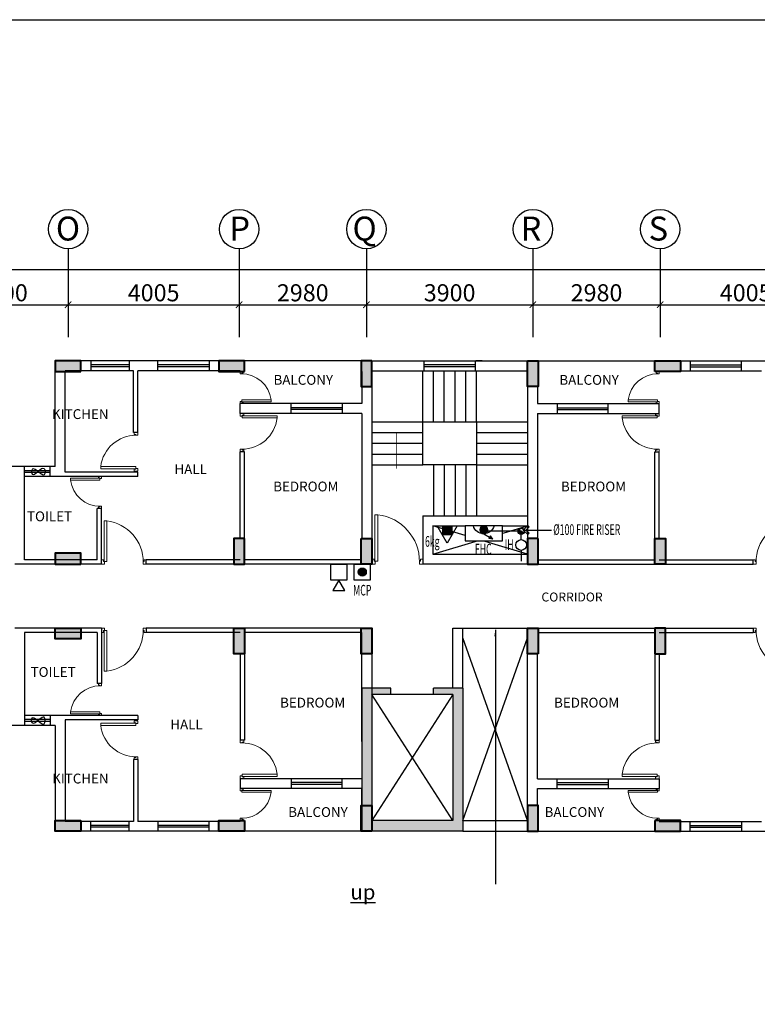
# Model space of a CAD drawing. Units: millimetres. Extents: x 145850 to 13971002, y 2584282 to 3253893.
# Drawn here: x 682719 to 699993, y 2905816 to 2928864 of the extents above; entities that cross this region are included whole.
import ezdxf
from ezdxf.enums import TextEntityAlignment as Align

# ---------------------------------------------------------------- set-up
doc = ezdxf.new("R2010")
doc.units = ezdxf.units.MM
doc.header["$MEASUREMENT"] = 0
doc.set_wipeout_variables(frame=1)
doc.header["$PDMODE"] = 35
doc.header["$PDSIZE"] = -1
for name, color, linetype in [('_xref', 252, 'Continuous'), ('ARROW', 2, 'Continuous'), ('Bajra_485_floor_plans_and_elevations$0$Legend Text', 252, 'Continuous'), ('FA-EQUIPT_S', 13, 'Continuous'), ('FF-DIM', 1, 'Continuous'), ('FF-EQUIPT_S', 13, 'Continuous'), ('FF-FEEDMAIN_S', 14, 'Continuous'), ('FF-TEXT', 81, 'Continuous')]:
    doc.layers.add(name, color=color, linetype=linetype)
for name, color, linetype, lineweight in [('Bajra_485_floor_plans_and_elevations$0$colhat', 252, 'Continuous', 30), ('Bajra_485_floor_plans_and_elevations$0$COLUMN', 252, 'Continuous', 40), ('Bajra_485_floor_plans_and_elevations$0$DOORS', 252, 'Continuous', 13)]:
    doc.layers.add(name, color=color, linetype=linetype, lineweight=lineweight)
doc.styles.add('Bajra_485_floor_plans_and_elevations$0$ARIAL', font='Arial')
doc.styles.add('Bajra_485_floor_plans_and_elevations$0$RS', font='swiss.ttf')
doc.styles.add('ROMANS', font='romans.shx', dxfattribs={"width": 0.8})
doc.styles.add('T50', font='ROMANS.SHX', dxfattribs={"width": 0.7})
doc.dimstyles.new('0_MISC_1-10', dxfattribs={"dimscale": 10, "dimtxt": 2, "dimasz": 2, "dimexe": 1, "dimexo": 1, "dimgap": 0.5, "dimtad": 1, "dimtoh": 1, "dimdec": 0, "dimrnd": 1, "dimtxsty": 'T50', "dimblk": 'OBLIQUE', "dimcen": 0, "dimdle": 1, "dimclrd": 256, "dimclre": 256, "dimclrt": 81, "dimadec": 0, "dimazin": 0, "dimtfac": 1, "dimtdec": 0, "dimtix": 1, "dimtmove": 2, "dimatfit": 3, "dimldrblk": '0_MISC_ARROW', "dimfxl": 1000, "dimarcsym": 0})
doc.dimstyles.new('Bajra_485_floor_plans_and_elevations$0$Darashaw', dxfattribs={"dimtxt": 400, "dimasz": 150, "dimexe": 75, "dimexo": 75, "dimgap": 75, "dimtad": 1, "dimdec": 0, "dimzin": 0, "dimdsep": 46, "dimtxsty": 'Bajra_485_floor_plans_and_elevations$0$RS', "dimblk": 'Bajra_485_floor_plans_and_elevations$0$_ArchTick', "dimcen": 0.09, "dimdle": 75, "dimclrd": 8, "dimclre": 8, "dimclrt": 256, "dimadec": 0, "dimazin": 0, "dimtfac": 1, "dimtdec": 0, "dimtofl": 0, "dimtmove": 1, "dimatfit": 3, "dimfxl": 1, "dimtolj": 1, "dimtzin": 0, "dimarcsym": 0})

# ---------------------------------------------------------------- blocks, each defined once
blk = doc.blocks.new('Bajra_485_floor_plans_and_elevations$0$A$C2E8C6490')
at = {"layer": 'Bajra_485_floor_plans_and_elevations$0$colhat'}
h = blk.add_hatch(color=256, dxfattribs=at)
h.dxf.hatch_style = 1
h.paths.add_polyline_path([(0, 0.6), (0.25, 0.6), (0.25, 0), (0, 0)])
at = {"layer": 'Bajra_485_floor_plans_and_elevations$0$COLUMN'}
blk.add_lwpolyline([(0, 0.6), (0.25, 0.6), (0.25, 0), (0, 0)], close=True, dxfattribs=at)
blk = doc.blocks.new('Bajra_485_floor_plans_and_elevations$0$D12')
at = {"layer": 'Bajra_485_floor_plans_and_elevations$0$DOORS', "ltscale": 0.5}
for p, q in [((-1.94, -31.72), (-34.62, -31.72)), ((-34.62, -33.89), (-1.94, -33.89)), ((-1.94, -31.72), (-1.94, -33.89))]:
    blk.add_line(p, q, dxfattribs=at)
at = {"layer": 'Bajra_485_floor_plans_and_elevations$0$DOORS'}
blk.add_line((-34.62, -31.73), (-34.62, -33.89), dxfattribs=at)
for points in [[(0, 0), (-3.43, 0), (-3.43, -1.68), (-1.94, -1.68), (-1.94, -2.5), (0, -2.5), (0, -2.5), (0, 0)], [(0, -36), (-3.43, -36), (-3.43, -34.32), (-1.94, -34.32), (-1.94, -33.5), (0, -33.5), (0, -33.5), (0, -36)]]:
    blk.add_lwpolyline(points, dxfattribs=at)
at = {"layer": 'Bajra_485_floor_plans_and_elevations$0$DOORS', "ltscale": 0.5}
blk.add_arc((-1.62, -35.73), 33.24, 89.56454, 173.07328, dxfattribs=at)
blk = doc.blocks.new('Bajra_485_floor_plans_and_elevations$0$_ArchTick')
at = {"color": 0, "linetype": 'ByBlock', "const_width": 0.15}
blk.add_lwpolyline([(-0.5, -0.5), (0.5, 0.5)], dxfattribs=at)
blk = doc.blocks.new('*D501')
at = {"layer": '_xref', "color": 252, "lineweight": -2}
blk.add_line((635653, 2923016), (711883, 2923016), dxfattribs=at)
at = {"layer": 'Defpoints', "color": 0, "transparency": 16777216}
for p in [(635728, 2923016, 0), (711808, 2923016, 0), (711808, 2923016)]:
    blk.add_point(p, dxfattribs=at)
at = {"layer": '_xref', "color": 252, "lineweight": -2, "xscale": 150, "yscale": 150, "zscale": 150, "rotation": 180}
blk.add_blockref('Bajra_485_floor_plans_and_elevations$0$_ArchTick', (635728, 2923016), dxfattribs=at)
at = {"layer": '_xref', "color": 252, "lineweight": -2, "xscale": 150, "yscale": 150, "zscale": 150}
blk.add_blockref('Bajra_485_floor_plans_and_elevations$0$_ArchTick', (711808, 2923016), dxfattribs=at)
at = {"layer": '_xref', "color": 252, "insert": (672292, 2923296), "char_height": 400, "attachment_point": 5, "style": 'Bajra_485_floor_plans_and_elevations$0$RS'}
blk.add_mtext('\\A1;76080', dxfattribs=at)
blk = doc.blocks.new('*D515')
at = {"layer": '_xref', "color": 252, "lineweight": -2}
blk.add_line((680678, 2922192), (683928, 2922192), dxfattribs=at)
at = {"layer": 'Defpoints', "color": 0, "transparency": 16777216}
for p in [(680753, 2922192), (683853, 2922192), (683853, 2922192)]:
    blk.add_point(p, dxfattribs=at)
at = {"layer": '_xref', "color": 252, "lineweight": -2, "xscale": 150, "yscale": 150, "zscale": 150, "rotation": 180}
blk.add_blockref('Bajra_485_floor_plans_and_elevations$0$_ArchTick', (680753, 2922192), dxfattribs=at)
at = {"layer": '_xref', "color": 252, "lineweight": -2, "xscale": 150, "yscale": 150, "zscale": 150}
blk.add_blockref('Bajra_485_floor_plans_and_elevations$0$_ArchTick', (683853, 2922192), dxfattribs=at)
at = {"layer": '_xref', "color": 252, "insert": (682303, 2922472), "char_height": 400, "attachment_point": 5, "style": 'Bajra_485_floor_plans_and_elevations$0$RS'}
blk.add_mtext('\\A1;3100', dxfattribs=at)
blk = doc.blocks.new('*D516')
at = {"layer": '_xref', "color": 252, "lineweight": -2}
blk.add_line((683778, 2922192), (687933, 2922192), dxfattribs=at)
at = {"layer": 'Defpoints', "color": 0, "transparency": 16777216}
for p in [(683853, 2922192), (687858, 2922192), (687858, 2922192)]:
    blk.add_point(p, dxfattribs=at)
at = {"layer": '_xref', "color": 252, "lineweight": -2, "xscale": 150, "yscale": 150, "zscale": 150, "rotation": 180}
blk.add_blockref('Bajra_485_floor_plans_and_elevations$0$_ArchTick', (683853, 2922192), dxfattribs=at)
at = {"layer": '_xref', "color": 252, "lineweight": -2, "xscale": 150, "yscale": 150, "zscale": 150}
blk.add_blockref('Bajra_485_floor_plans_and_elevations$0$_ArchTick', (687858, 2922192), dxfattribs=at)
at = {"layer": '_xref', "color": 252, "insert": (685856, 2922472), "char_height": 400, "attachment_point": 5, "style": 'Bajra_485_floor_plans_and_elevations$0$RS'}
blk.add_mtext('\\A1;4005', dxfattribs=at)
blk = doc.blocks.new('*D517')
at = {"layer": '_xref', "color": 252, "lineweight": -2}
blk.add_line((687783, 2922192), (690913, 2922192), dxfattribs=at)
at = {"layer": 'Defpoints', "color": 0, "transparency": 16777216}
for p in [(687858, 2922192), (690838, 2922192), (690838, 2922192)]:
    blk.add_point(p, dxfattribs=at)
at = {"layer": '_xref', "color": 252, "lineweight": -2, "xscale": 150, "yscale": 150, "zscale": 150, "rotation": 180}
blk.add_blockref('Bajra_485_floor_plans_and_elevations$0$_ArchTick', (687858, 2922192), dxfattribs=at)
at = {"layer": '_xref', "color": 252, "lineweight": -2, "xscale": 150, "yscale": 150, "zscale": 150}
blk.add_blockref('Bajra_485_floor_plans_and_elevations$0$_ArchTick', (690838, 2922192), dxfattribs=at)
at = {"layer": '_xref', "color": 252, "insert": (689348, 2922472), "char_height": 400, "attachment_point": 5, "style": 'Bajra_485_floor_plans_and_elevations$0$RS'}
blk.add_mtext('\\A1;2980', dxfattribs=at)
blk = doc.blocks.new('*D518')
at = {"layer": '_xref', "color": 252, "lineweight": -2}
blk.add_line((690763, 2922192), (694813, 2922192), dxfattribs=at)
at = {"layer": 'Defpoints', "color": 0, "transparency": 16777216}
for p in [(690838, 2922192), (694738, 2922192), (694738, 2922192)]:
    blk.add_point(p, dxfattribs=at)
at = {"layer": '_xref', "color": 252, "lineweight": -2, "xscale": 150, "yscale": 150, "zscale": 150, "rotation": 180}
blk.add_blockref('Bajra_485_floor_plans_and_elevations$0$_ArchTick', (690838, 2922192), dxfattribs=at)
at = {"layer": '_xref', "color": 252, "lineweight": -2, "xscale": 150, "yscale": 150, "zscale": 150}
blk.add_blockref('Bajra_485_floor_plans_and_elevations$0$_ArchTick', (694738, 2922192), dxfattribs=at)
at = {"layer": '_xref', "color": 252, "insert": (692788, 2922472), "char_height": 400, "attachment_point": 5, "style": 'Bajra_485_floor_plans_and_elevations$0$RS'}
blk.add_mtext('\\A1;3900', dxfattribs=at)
blk = doc.blocks.new('*D519')
at = {"layer": '_xref', "color": 252, "lineweight": -2}
blk.add_line((694663, 2922192), (697793, 2922192), dxfattribs=at)
at = {"layer": 'Defpoints', "color": 0, "transparency": 16777216}
for p in [(694738, 2922192), (697718, 2922192, 0), (697718, 2922192)]:
    blk.add_point(p, dxfattribs=at)
at = {"layer": '_xref', "color": 252, "lineweight": -2, "xscale": 150, "yscale": 150, "zscale": 150, "rotation": 180}
blk.add_blockref('Bajra_485_floor_plans_and_elevations$0$_ArchTick', (694738, 2922192), dxfattribs=at)
at = {"layer": '_xref', "color": 252, "lineweight": -2, "xscale": 150, "yscale": 150, "zscale": 150}
blk.add_blockref('Bajra_485_floor_plans_and_elevations$0$_ArchTick', (697718, 2922192), dxfattribs=at)
at = {"layer": '_xref', "color": 252, "insert": (696228, 2922472), "char_height": 400, "attachment_point": 5, "style": 'Bajra_485_floor_plans_and_elevations$0$RS'}
blk.add_mtext('\\A1;2980', dxfattribs=at)
blk = doc.blocks.new('*D520')
at = {"layer": '_xref', "color": 252, "lineweight": -2}
blk.add_line((697643, 2922192), (701798, 2922192), dxfattribs=at)
at = {"layer": 'Defpoints', "color": 0, "transparency": 16777216}
for p in [(697718, 2922192, 0), (701723, 2922192), (701723, 2922192)]:
    blk.add_point(p, dxfattribs=at)
at = {"layer": '_xref', "color": 252, "lineweight": -2, "xscale": 150, "yscale": 150, "zscale": 150, "rotation": 180}
blk.add_blockref('Bajra_485_floor_plans_and_elevations$0$_ArchTick', (697718, 2922192), dxfattribs=at)
at = {"layer": '_xref', "color": 252, "lineweight": -2, "xscale": 150, "yscale": 150, "zscale": 150}
blk.add_blockref('Bajra_485_floor_plans_and_elevations$0$_ArchTick', (701723, 2922192), dxfattribs=at)
at = {"layer": '_xref', "color": 252, "insert": (699721, 2922472), "char_height": 400, "attachment_point": 5, "style": 'Bajra_485_floor_plans_and_elevations$0$RS'}
blk.add_mtext('\\A1;4005', dxfattribs=at)
blk = doc.blocks.new('FF-FHR')
blk.add_wipeout([(-3.5, 2.8), (-3.5, 0), (3.5, 0), (3.5, 2.8)]).dxf.layer = 'FF-EQUIPT_S'
at = {"layer": 'FF-EQUIPT_S'}
h = blk.add_hatch(color=256, dxfattribs=at)
h.dxf.hatch_style = 1
h.paths.add_polyline_path([(1.73, 2.5), (0.93, 2.39), (1.24, 1.86)])
blk.add_hatch(color=256, dxfattribs=at).paths.add_polyline_path([(0, 1.5), (0, 1.5, 0.414213), (-0.75, 0.75, 1), (0.75, 0.75, 0.414213)])
for p, q in [((0, 1.5), (1.08, 2.13)), ((1.73, 2.5), (0.93, 2.39)), ((1.24, 1.86), (0.93, 2.39)), ((1.73, 2.5), (1.24, 1.86)), ((1.94, 0), (-1.94, 0))]:
    blk.add_line(p, q, dxfattribs=at)
blk.add_lwpolyline([(-3.5, 2.8), (3.5, 2.8), (3.5, 0), (-3.5, 0)], close=True, dxfattribs=at)
blk.add_circle((0, 0.75), 0.75, dxfattribs=at)
blk.add_arc((0, -0.5), 2, 14.4776, 165.5226, dxfattribs=at)
blk = doc.blocks.new('FF-FH_1HO')
at = {"layer": 'FF-EQUIPT_S'}
for p, q in [((-4, 0), (-5, 0)), ((-2, 0), (0, 0))]:
    blk.add_line(p, q, dxfattribs=at)
blk.add_circle((-3, 0), 1, dxfattribs=at)
blk = doc.blocks.new('0_MISC_ARROW')
at = {"layer": 'ARROW'}
blk.add_line((-0.248, 0), (-1.248, 0), dxfattribs=at)
at = {"layer": 'ARROW', "color": 2}
blk.add_lwpolyline([(-0.548, 0.3), (-0.424, 0.424), (0, 0), (-0.424, -0.424), (-0.548, -0.3), (-0.248, 0)], close=True, dxfattribs=at)
blk = doc.blocks.new('_Oblique')
at = {"color": 0, "linetype": 'ByBlock', "lineweight": -2}
blk.add_line((-0.5, -0.5), (0.5, 0.5), dxfattribs=at)
blk = doc.blocks.new('FF-EXT_DCP-ABC TYPE')
at = {"layer": 'FF-EQUIPT_S'}
h = blk.add_hatch(color=256, dxfattribs=at)
h.dxf.hatch_style = 1
h.paths.add_polyline_path([(1.12, 2.24), (-1.12, 2.24), (-1.12, 0), (1.12, 0)])
for points in [[(0, 4.33), (-2.5, 0), (2.5, 0)], [(1.12, 2.24), (-1.12, 2.24), (-1.12, 0), (1.12, 0)]]:
    blk.add_lwpolyline(points, close=True, dxfattribs=at)
at = {"layer": 'FF-EQUIPT_S', "style": 'ROMANS', "width": 0.6}
blk.add_attdef('6kg', text='', height=1, dxfattribs=at).set_placement((-2, 4.33), align=Align.MIDDLE_CENTER)
blk = doc.blocks.new('FA-MCP')
at = {"layer": 'FA-EQUIPT_S'}
h = blk.add_hatch(color=256, dxfattribs=at)
h.dxf.hatch_style = 1
h.paths.add_polyline_path([(1, 2, 1), (-1, 2, 1)])
blk.add_lwpolyline([(-2, 4), (2, 4), (2, 0), (-2, 0)], close=True, dxfattribs=at)
blk.add_circle((0, 2), 1, dxfattribs=at)
blk = doc.blocks.new('FA-HORN')
at = {"layer": 'FA-EQUIPT_S'}
for points in [[(-6.6, -1.5), (-4, 0), (-6.6, 1.5)], [(-4, 2), (0, 2), (0, -2), (-4, -2)]]:
    blk.add_lwpolyline(points, close=True, dxfattribs=at)
blk = doc.blocks.new('Bajra_485_floor_plans_and_elevations')
at = {"layer": '_xref'}
h = blk.add_hatch(dxfattribs=at)
h.set_pattern_fill('ANGLE', color=256)
h.set_pattern_definition([(0, (-63255.79, -2596137.112), (0, 6.985), [5.08, -1.905]), (90, (-63255.79, -2596137.112), (-6.985, 4e-16), [5.08, -1.905])])
h.paths.add_polyline_path([(693093.5, 2909867.7), (690963.5, 2909867.7), (690963.5, 2910117.7), (692863.5, 2910117.7), (692863.5, 2913067.7), (692413.5, 2913067.7), (692413.5, 2913217.7), (693093.5, 2913217.7)])
h.paths.add_polyline_path([(690963.5, 2910467.7), (690733.5, 2910467.7), (690733.5, 2913217.7), (690963.5, 2913217.7), (690963.5, 2913067.7), (690963.5, 2913067.7)])
h.paths.add_polyline_path([(691413.5, 2913067.7), (690963.5, 2913067.7), (690963.5, 2913217.7), (691413.5, 2913217.7)])
h = blk.add_hatch(color=256, dxfattribs=at)
h.dxf.hatch_style = 1
h.paths.add_polyline_path([(693093.5, 2909867.7), (690963.5, 2909867.7), (690963.5, 2910117.7), (692863.5, 2910117.7), (692863.5, 2913067.7), (692413.5, 2913067.7), (692413.5, 2913217.7), (693093.5, 2913217.7)])
h.paths.add_polyline_path([(690963.5, 2910467.7), (690733.5, 2910467.7), (690733.5, 2913217.7), (690963.5, 2913217.7), (690963.5, 2913067.7), (690963.5, 2913067.7)])
h.paths.add_polyline_path([(691413.5, 2913067.7), (690963.5, 2913067.7), (690963.5, 2913217.7), (691413.5, 2913217.7)])
blk.add_lwpolyline([(506856.5, 2928864.5), (715452, 2928864.5), (715452, 2840944), (506856.5, 2840944)], close=True)
for p, q in [((683853.5, 2923501.5, 0), (683853.5, 2921433, 0)), ((687858.5, 2923501.5, 0), (687858.5, 2921433, 0)), ((690838.5, 2923501.5, 0), (690838.5, 2921433, 0)), ((694738.5, 2923501.5, 0), (694738.5, 2921433, 0)), ((697718.5, 2923501.5, 0), (697718.5, 2921433, 0)), ((683553.5, 2918402.7, 0), (683553.5, 2920877.7, 0)), ((684383.5, 2920877.7, 0), (683553.5, 2920877.7, 0)), ((684383.5, 2920877.7, 0), (684383.5, 2920647.7, 0)), ((685283.5, 2920877.7, 0), (684383.5, 2920877.7, 0)), ((685283.5, 2920781.7, 0), (684383.5, 2920781.7, 0)), ((685953.8, 2920877.7, 0), (685283.5, 2920877.7, 0)), ((685283.5, 2920877.7, 0), (685283.5, 2920647.7, 0)), ((687153.8, 2920877.7, 0), (685953.8, 2920877.7, 0)), ((685953.8, 2920647.7, 0), (685953.8, 2920877.7, 0)), ((687153.8, 2920781.7, 0), (685953.8, 2920781.7, 0)), ((687383.5, 2920877.7, 0), (687153.8, 2920877.7, 0)), ((687153.8, 2920877.7, 0), (687153.8, 2920647.7, 0)), ((690733.5, 2920877.7, 0), (687983.5, 2920877.7, 0)), ((690963.5, 2920877.7, 0), (692190.3, 2920877.7, 0)), ((692190.3, 2920647.7, 0), (692190.3, 2920877.7, 0)), ((692190.3, 2920877.7, 0), (693390.3, 2920877.7, 0)), ((693390.3, 2920781.7, 0), (692190.3, 2920781.7, 0)), ((693390.3, 2920877.7, 0), (694613.5, 2920877.7, 0)), ((693390.3, 2920647.7, 0), (693390.3, 2920877.7, 0)), ((693546.6, 2920877.7, 0), (693400.3, 2920877.7, 0)), ((694843.5, 2920877.7, 0), (697593.5, 2920877.7, 0)), ((698193.5, 2920877.7, 0), (698423.2, 2920877.7, 0)), ((698423.2, 2920877.7, 0), (699623.2, 2920877.7, 0)), ((698423.2, 2920877.7, 0), (698423.2, 2920647.7, 0)), ((698423.2, 2920781.7, 0), (699623.2, 2920781.7, 0)), ((699623.2, 2920877.7, 0), (700293.5, 2920877.7, 0)), ((699623.2, 2920647.7, 0), (699623.2, 2920877.7, 0)), ((683783.5, 2918272.7, 0), (683783.5, 2920647.7, 0)), ((684383.5, 2920647.7, 0), (683783.5, 2920647.7, 0)), ((685283.5, 2920741.3, 0), (684383.5, 2920741.3, 0)), ((685283.5, 2920647.7, 0), (684383.5, 2920647.7, 0)), ((685383.5, 2920647.7, 0), (685283.5, 2920647.7, 0)), ((685383.5, 2919197.7, 0), (685383.5, 2920647.7, 0)), ((685483.5, 2919197.7, 0), (685483.5, 2920647.7, 0)), ((685953.8, 2920647.7, 0), (685483.5, 2920647.7, 0)), ((687153.8, 2920741.3, 0), (685953.8, 2920741.3, 0)), ((687153.8, 2920647.7, 0), (685953.8, 2920647.7, 0)), ((687883.5, 2920647.7, 0), (687153.8, 2920647.7, 0)), ((690733.5, 2920632.7, 0), (690733.5, 2919877.7, 0)), ((690733.5, 2920632.7, 0), (690733.5, 2919877.7, 0)), ((690963.5, 2920647.7, 0), (692190.3, 2920647.7, 0)), ((690963.5, 2920647.7, 0), (690963.5, 2918777.7, 0)), ((690963.5, 2920632.7, 0), (690963.5, 2916722.7, 0)), ((690963.5, 2920632.7, 0), (690963.5, 2918777.7, 0)), ((692163.5, 2919447.7, 0), (692163.5, 2920647.7, 0)), ((693390.3, 2920741.3, 0), (692190.3, 2920741.3, 0)), ((692190.3, 2920647.7, 0), (693390.3, 2920647.7, 0)), ((692413.5, 2919447.7, 0), (692413.5, 2920647.7, 0)), ((692663.5, 2919447.7, 0), (692663.5, 2920647.7, 0)), ((692913.5, 2919447.7, 0), (692913.5, 2920647.7, 0)), ((693163.5, 2919447.7, 0), (693163.5, 2920647.7, 0)), ((693390.3, 2920647.7, 0), (694613.5, 2920647.7, 0)), ((693413.5, 2919447.7, 0), (693413.5, 2920647.7, 0)), ((697693.5, 2920647.7, 0), (698423.2, 2920647.7, 0)), ((698423.2, 2920741.3, 0), (699623.2, 2920741.3, 0)), ((698423.2, 2920647.7, 0), (699623.2, 2920647.7, 0)), ((699623.2, 2920647.7, 0), (700093.5, 2920647.7, 0)), ((690733.5, 2920277.7, 0), (690733.5, 2919877.7, 0)), ((694613.5, 2920277.7, 0), (694613.5, 2916722.7, 0)), ((694843.5, 2920277.7, 0), (694843.5, 2919877.7, 0)), ((687883.5, 2919647.7, 0), (687883.5, 2919877.7, 0)), ((689073.5, 2919877.7, 0), (687883.5, 2919877.7, 0)), ((689073.5, 2919647.7, 0), (689073.5, 2919877.7, 0)), ((690273.5, 2919877.7, 0), (689073.5, 2919877.7, 0)), ((690733.5, 2919877.7, 0), (690273.5, 2919877.7, 0)), ((690273.5, 2919877.7, 0), (690273.5, 2919647.7, 0)), ((694843.5, 2919877.7, 0), (695303.5, 2919877.7, 0)), ((695303.5, 2919877.7, 0), (695303.5, 2919647.7, 0)), ((695303.5, 2919877.7, 0), (696503.5, 2919877.7, 0)), ((696503.5, 2919877.7, 0), (697693.5, 2919877.7, 0)), ((696503.5, 2919647.7, 0), (696503.5, 2919877.7, 0)), ((697693.5, 2919647.7, 0), (697693.5, 2919877.7, 0)), ((689073.5, 2919647.7, 0), (687883.5, 2919647.7, 0)), ((690273.5, 2919781.7, 0), (689073.5, 2919781.7, 0)), ((690273.5, 2919741.3, 0), (689073.5, 2919741.3, 0)), ((690273.5, 2919647.7, 0), (689073.5, 2919647.7, 0)), ((690733.5, 2919647.7, 0), (690273.5, 2919647.7, 0)), ((690733.5, 2919647.7, 0), (690733.5, 2916722.7, 0)), ((694843.5, 2919647.7, 0), (695303.5, 2919647.7, 0)), ((694843.5, 2919647.7, 0), (694843.5, 2916722.7, 0)), ((695303.5, 2919781.7, 0), (696503.5, 2919781.7, 0)), ((695303.5, 2919741.3, 0), (696503.5, 2919741.3, 0)), ((695303.5, 2919647.7, 0), (696503.5, 2919647.7, 0)), ((696503.5, 2919647.7, 0), (697693.5, 2919647.7, 0)), ((690963.5, 2919447.7, 0), (694613.5, 2919447.7, 0)), ((692163.5, 2918447.7, 0), (692163.5, 2919447.7, 0)), ((692413.5, 2919447.7, 0), (693413.5, 2919447.7, 0)), ((693413.5, 2919447.7, 0), (693413.5, 2917947.7, 0)), ((685483.5, 2919197.7, 0), (685383.5, 2919197.7, 0)), ((690963.5, 2919197.7, 0), (692163.5, 2919197.7, 0)), ((693413.5, 2919197.7, 0), (694613.5, 2919197.7, 0)), ((690963.5, 2918947.7, 0), (692163.5, 2918947.7, 0)), ((693413.5, 2918947.7, 0), (694613.5, 2918947.7, 0)), ((687883.5, 2916722.7, 0), (687883.5, 2918747.7, 0)), ((687983.5, 2918747.7, 0), (687883.5, 2918747.7, 0)), ((687983.5, 2916722.7, 0), (687983.5, 2918747.7, 0)), ((690733.5, 2918777.7, 0), (690733.5, 2916722.7, 0)), ((690963.5, 2918777.7, 0), (690963.5, 2916122.7, 0)), ((690963.5, 2918777.7, 0), (690963.5, 2916722.7, 0)), ((690963.5, 2918697.7, 0), (692163.5, 2918697.7, 0)), ((693413.5, 2918697.7, 0), (694613.5, 2918697.7, 0)), ((697593.5, 2916722.7, 0), (697593.5, 2918747.7, 0)), ((697593.5, 2918747.7, 0), (697693.5, 2918747.7, 0)), ((697693.5, 2916722.7, 0), (697693.5, 2918747.7, 0)), ((690963.5, 2918447.7, 0), (692163.5, 2918447.7, 0)), ((693413.5, 2918447.7, 0), (692163.5, 2918447.7, 0)), ((692413.5, 2918447.7, 0), (692413.5, 2917247.7, 0)), ((692663.5, 2918447.7, 0), (692663.5, 2917247.7, 0)), ((692913.5, 2918447.7, 0), (692913.5, 2917247.7, 0)), ((693163.5, 2918447.7, 0), (693163.5, 2917247.7, 0)), ((693413.5, 2918447.7, 0), (694613.5, 2918447.7, 0)), ((693413.5, 2918447.7, 0), (693413.5, 2917247.7, 0)), ((682833.5, 2918402.7, 0), (682303.5, 2918402.7, 0)), ((682833.5, 2916222.7, 0), (682833.5, 2918402.7, 0)), ((683433.5, 2918402.7, 0), (682833.5, 2918402.7, 0)), ((683433.5, 2918306.7, 0), (682833.5, 2918306.7, 0)), ((683433.5, 2918266.3, 0), (682833.5, 2918266.3, 0)), ((683553.5, 2918402.7, 0), (683433.5, 2918402.7, 0)), ((683433.5, 2918172.7, 0), (683433.5, 2918402.7, 0)), ((685483.5, 2918272.7, 0), (683783.5, 2918272.7, 0)), ((685483.5, 2918172.7, 0), (685483.5, 2918272.7, 0)), ((683433.5, 2918172.7, 0), (682833.5, 2918172.7, 0)), ((685483.5, 2918172.7, 0), (683433.5, 2918172.7, 0)), ((684533.5, 2916222.7, 0), (684533.5, 2917422.7, 0)), ((684633.5, 2917422.7, 0), (684533.5, 2917422.7, 0)), ((684633.5, 2916122.7, 0), (684633.5, 2917422.7, 0)), ((690733.5, 2917477.7, 0), (690733.5, 2916722.7, 0)), ((692163.5, 2917247.7, 0), (694613.5, 2917247.7, 0)), ((692163.5, 2917247.7, 0), (692163.5, 2916122.7, 0)), ((692393.5, 2917017.7, 0), (694613.5, 2917017.7, 0)), ((692393.5, 2917017.7, 0), (692393.5, 2916352.7, 0)), ((694613.5, 2916352.7, 0), (692393.5, 2917017.7, 0)), ((692393.5, 2916352.7, 0), (694613.5, 2917017.7, 0)), ((684533.5, 2916222.7, 0), (682833.5, 2916222.7, 0)), ((687883.5, 2916222.7, 0), (685683.5, 2916222.7, 0)), ((685683.5, 2916122.7, 0), (685683.5, 2916222.7, 0)), ((690733.5, 2916222.7, 0), (687983.5, 2916222.7, 0)), ((692393.5, 2916352.7, 0), (694613.5, 2916352.7, 0)), ((694843.5, 2916222.7, 0), (697593.5, 2916222.7, 0)), ((697693.5, 2916222.7, 0), (699893.5, 2916222.7, 0)), ((699893.5, 2916122.7, 0), (699893.5, 2916222.7, 0)), ((684246, 2916122.7, 0), (682603.5, 2916122.7, 0)), ((684633.5, 2916122.7, 0), (682603.5, 2916122.7, 0)), ((690833.5, 2916122.7, 0), (685683.5, 2916122.7, 0)), ((694613.5, 2916122.7, 0), (692163.5, 2916122.7, 0)), ((694863.5, 2916122.7, 0), (699893.5, 2916122.7, 0)), ((684246, 2914622.7, 0), (682603.5, 2914622.7, 0)), ((684633.5, 2914622.7, 0), (682603.5, 2914622.7, 0)), ((684533.5, 2914522.7, 0), (682833.5, 2914522.7, 0)), ((682833.5, 2914522.7, 0), (682833.5, 2912342.7, 0)), ((684533.5, 2914522.7, 0), (684533.5, 2913322.7, 0)), ((684633.5, 2914622.7, 0), (684633.5, 2913322.7, 0)), ((685683.5, 2914622.7, 0), (685683.5, 2914522.7, 0)), ((690713.5, 2914622.7, 0), (685683.5, 2914622.7, 0)), ((687883.5, 2914522.7, 0), (685683.5, 2914522.7, 0)), ((690713.5, 2914522.7, 0), (687983.5, 2914522.7, 0)), ((690733.5, 2911967.7, 0), (690733.5, 2914522.7, 0)), ((692863.5, 2914622.7, 0), (693093.5, 2914622.7, 0)), ((692863.5, 2913217.7, 0), (692863.5, 2914622.7, 0)), ((693093.5, 2914622.7, 0), (694613.5, 2914622.7, 0)), ((693093.5, 2913217.7, 0), (693093.5, 2914622.7, 0)), ((694843.5, 2914522.7, 0), (697593.5, 2914522.7, 0)), ((694863.5, 2914622.7, 0), (699893.5, 2914622.7, 0)), ((697693.5, 2914522.7, 0), (699893.5, 2914522.7, 0)), ((699893.5, 2914622.7, 0), (699893.5, 2914522.7, 0)), ((687883.5, 2914022.7, 0), (687883.5, 2911997.7, 0)), ((687983.5, 2914022.7, 0), (687983.5, 2911997.7, 0)), ((690733.5, 2911967.7, 0), (690733.5, 2914022.7, 0)), ((690963.5, 2914022.7, 0), (690963.5, 2910467.7, 0)), ((694613.5, 2910467.7, 0), (694613.5, 2914022.7, 0)), ((694843.5, 2911097.7, 0), (694843.5, 2914022.7, 0)), ((697593.5, 2914022.7, 0), (697593.5, 2911997.7, 0)), ((697693.5, 2914022.7, 0), (697693.5, 2911997.7, 0)), ((684633.5, 2913322.7, 0), (684533.5, 2913322.7, 0)), ((691413.5, 2913217.7, 0), (690733.5, 2913217.7, 0)), ((690733.5, 2913217.7, 0), (690733.5, 2909867.7, 0)), ((691413.5, 2913067.7, 0), (691413.5, 2913217.7, 0)), ((693093.5, 2913217.7, 0), (692413.5, 2913217.7, 0)), ((692413.5, 2913067.7, 0), (692413.5, 2913217.7, 0)), ((693093.5, 2913217.7, 0), (693093.5, 2909867.7, 0)), ((692863.5, 2913067.7, 0), (690963.5, 2913067.7, 0)), ((691413.5, 2913067.7, 0), (690963.5, 2913067.7, 0)), ((692863.5, 2910117.7, 0), (690963.5, 2913067.7, 0)), ((692863.5, 2913067.7, 0), (690963.5, 2910117.7, 0)), ((690963.5, 2913067.7, 0), (690963.5, 2910117.7, 0)), ((692413.5, 2913067.7, 0), (691413.5, 2913067.7, 0)), ((692863.5, 2913067.7, 0), (692413.5, 2913067.7, 0)), ((692863.5, 2913067.7, 0), (692863.5, 2910117.7, 0)), ((683433.5, 2912572.7, 0), (682833.5, 2912572.7, 0)), ((683433.5, 2912479.1, 0), (682833.5, 2912479.1, 0)), ((685483.5, 2912572.7, 0), (683433.5, 2912572.7, 0)), ((683433.5, 2912572.7, 0), (683433.5, 2912342.7, 0)), ((683783.5, 2912472.7, 0), (683783.5, 2910097.7, 0)), ((685483.5, 2912472.7, 0), (683783.5, 2912472.7, 0)), ((685483.5, 2912572.7, 0), (685483.5, 2912472.7, 0)), ((682833.5, 2912342.7, 0), (682303.5, 2912342.7, 0)), ((683433.5, 2912438.7, 0), (682833.5, 2912438.7, 0)), ((683433.5, 2912342.7, 0), (682833.5, 2912342.7, 0)), ((683553.5, 2912342.7, 0), (683433.5, 2912342.7, 0)), ((683553.5, 2912342.7, 0), (683553.5, 2909867.7, 0)), ((687983.5, 2911997.7, 0), (687883.5, 2911997.7, 0)), ((697593.5, 2911997.7, 0), (697693.5, 2911997.7, 0)), ((685383.5, 2911547.7, 0), (685383.5, 2910097.7, 0)), ((685483.5, 2911547.7, 0), (685383.5, 2911547.7, 0)), ((685483.5, 2911547.7, 0), (685483.5, 2910097.7, 0)), ((687883.5, 2911097.7, 0), (687883.5, 2910867.7, 0)), ((689073.5, 2911097.7, 0), (687883.5, 2911097.7, 0)), ((689073.5, 2911097.7, 0), (689073.5, 2910867.7, 0)), ((690273.5, 2911097.7, 0), (689073.5, 2911097.7, 0)), ((690733.5, 2911097.7, 0), (690273.5, 2911097.7, 0)), ((690273.5, 2910867.7, 0), (690273.5, 2911097.7, 0)), ((690733.5, 2911282.6, 0), (690733.5, 2910412.6, 0)), ((694843.5, 2911097.7, 0), (695303.5, 2911097.7, 0)), ((695303.5, 2910867.7, 0), (695303.5, 2911097.7, 0)), ((695303.5, 2911097.7, 0), (696503.5, 2911097.7, 0)), ((696503.5, 2911097.7, 0), (697693.5, 2911097.7, 0)), ((696503.5, 2911097.7, 0), (696503.5, 2910867.7, 0)), ((697693.5, 2911097.7, 0), (697693.5, 2910867.7, 0)), ((689073.5, 2910867.7, 0), (687883.5, 2910867.7, 0)), ((690273.5, 2911004.1, 0), (689073.5, 2911004.1, 0)), ((690273.5, 2910963.7, 0), (689073.5, 2910963.7, 0)), ((690273.5, 2910867.7, 0), (689073.5, 2910867.7, 0)), ((690733.5, 2910867.7, 0), (690273.5, 2910867.7, 0)), ((690733.5, 2909867.7, 0), (690733.5, 2910867.7, 0)), ((694843.5, 2910867.7, 0), (695303.5, 2910867.7, 0)), ((694843.5, 2910467.7, 0), (694843.5, 2910867.7, 0)), ((695303.5, 2911004.1, 0), (696503.5, 2911004.1, 0)), ((695303.5, 2910963.7, 0), (696503.5, 2910963.7, 0)), ((695303.5, 2910867.7, 0), (696503.5, 2910867.7, 0)), ((696503.5, 2910867.7, 0), (697693.5, 2910867.7, 0)), ((684383.5, 2910097.7, 0), (683783.5, 2910097.7, 0)), ((684383.5, 2909867.7, 0), (684383.5, 2910097.7, 0)), ((685283.5, 2910097.7, 0), (684383.5, 2910097.7, 0)), ((685283.5, 2910004.1, 0), (684383.5, 2910004.1, 0)), ((685283.5, 2909963.7, 0), (684383.5, 2909963.7, 0)), ((685383.5, 2910097.7, 0), (685283.5, 2910097.7, 0)), ((685283.5, 2909867.7, 0), (685283.5, 2910097.7, 0)), ((685953.8, 2910097.7, 0), (685483.5, 2910097.7, 0)), ((687153.8, 2910097.7, 0), (685953.8, 2910097.7, 0)), ((685953.8, 2910097.7, 0), (685953.8, 2909867.7, 0)), ((687153.8, 2910004.1, 0), (685953.8, 2910004.1, 0)), ((687153.8, 2909963.7, 0), (685953.8, 2909963.7, 0)), ((687883.5, 2910097.7, 0), (687153.8, 2910097.7, 0)), ((687153.8, 2909867.7, 0), (687153.8, 2910097.7, 0)), ((692863.5, 2910117.7, 0), (690963.5, 2910117.7, 0)), ((697693.5, 2910097.7, 0), (698423.2, 2910097.7, 0)), ((698423.2, 2910097.7, 0), (699623.2, 2910097.7, 0)), ((698423.2, 2909867.7, 0), (698423.2, 2910097.7, 0)), ((698423.2, 2910004.1, 0), (699623.2, 2910004.1, 0)), ((698423.2, 2909963.7, 0), (699623.2, 2909963.7, 0)), ((699623.2, 2910097.7, 0), (700093.5, 2910097.7, 0)), ((699623.2, 2910097.7, 0), (699623.2, 2909867.7, 0)), ((684383.5, 2909867.7, 0), (683553.5, 2909867.7, 0)), ((685283.5, 2909867.7, 0), (684383.5, 2909867.7, 0)), ((685953.8, 2909867.7, 0), (685283.5, 2909867.7, 0)), ((687153.8, 2909867.7, 0), (685953.8, 2909867.7, 0)), ((687383.5, 2909867.7, 0), (687153.8, 2909867.7, 0)), ((690733.5, 2909867.7, 0), (687983.5, 2909867.7, 0)), ((693093.5, 2909867.7, 0), (690733.5, 2909867.7, 0)), ((694843.5, 2909867.7, 0), (697593.5, 2909867.7, 0)), ((698193.5, 2909867.7, 0), (698423.2, 2909867.7, 0)), ((698423.2, 2909867.7, 0), (699623.2, 2909867.7, 0)), ((699623.2, 2909867.7, 0), (700293.5, 2909867.7, 0))]:
    blk.add_line(p, q, dxfattribs=at)
at = {"layer": '_xref', "ltscale": 1000}
for p, q in [((693093.5, 2910117.7, 0), (694613.5, 2914392.7, 0)), ((694613.5, 2910117.7, 0), (693093.5, 2914392.7, 0)), ((693093.5, 2910117.7, 0), (694613.5, 2910117.7, 0)), ((693093.5, 2909867.7, 0), (694613.5, 2909867.7, 0))]:
    blk.add_line(p, q, dxfattribs=at)
at = {"layer": '_xref', "elevation": 0}
blk.add_lwpolyline([(691538.3, 2919209.1, 0, 100, 0), (691538.3, 2918944.6, 20, 20, 0), (691538.3, 2918356.3, 50, 50, 0)], format="xyseb", dxfattribs=at)
at = {"layer": '_xref'}
for centre in [(683853.5, 2923962.3, 0), (687858.5, 2923962.3, 0), (690838.5, 2923962.3, 0), (694738.5, 2923962.3, 0), (697718.5, 2923962.3, 0)]:
    blk.add_circle(centre, 460.8, dxfattribs=at)
at = {"layer": '_xref', "ltscale": 0.5}
for points in [[(683177, 2918261.4), (683291.4, 2918209.6), (683291.4, 2918361.2), (683009.9, 2918225.2), (683012, 2918339.8), (683177, 2918261.4)], [(683177, 2912484), (683291.4, 2912535.8), (683291.4, 2912384.2), (683009.9, 2912520.2), (683012, 2912405.6), (683177, 2912484)]]:
    blk.add_spline(points, degree=3, dxfattribs=at)
at = {"layer": '_xref', "extrusion": (-1.67792e-12, -3.97548e-13, -1)}
for name, p, xscale, yscale, zscale, rotation in [('Bajra_485_floor_plans_and_elevations$0$A$C2E8C6490', (-683553.5, 2920627.7, 0), 1000, 1000, -1000, 90), ('Bajra_485_floor_plans_and_elevations$0$A$C2E8C6490', (-687383.5, 2920627.7, 0), 1000, 1000, -1000, 90), ('Bajra_485_floor_plans_and_elevations$0$D12', (-687883.5, 2920627.7, 0), 20.83333332886537, 20.83333332886537, -20.83333332886537, 359.9999995101463), ('Bajra_485_floor_plans_and_elevations$0$D12', (-684633.5, 2917422.7, 0), 20.83333332886537, 20.83333332886537, -20.83333332886537, 179.9999995101462), ('Bajra_485_floor_plans_and_elevations$0$A$C2E8C6490', (-683553.5, 2916122.7, 0), 1000, 1000, -1000, 90), ('Bajra_485_floor_plans_and_elevations$0$D12', (-685683.5, 2914622.7, 0), 29.16666666634326, 29.16666666634326, -29.16666666634326, 89.9999995101462), ('Bajra_485_floor_plans_and_elevations$0$A$C2E8C6490', (-697593.5, 2914622.7, 0), 1000, 1000, -1000, 179.9999999999989), ('Bajra_485_floor_plans_and_elevations$0$D12', (-685483.5, 2911547.4, 0), 25.00964320349275, 25.00964320349275, -25.00964320349275, 179.9999995101462), ('Bajra_485_floor_plans_and_elevations$0$D12', (-687883.5, 2911997.7, 0), 25.00000000498647, 25.00000000498647, -25.00000000498647, 359.9999995101463), ('Bajra_485_floor_plans_and_elevations$0$D12', (-697693.5, 2910117.7, 0), 20.83333332886537, 20.83333332886537, -20.83333332886537, 179.9999995101463), ('Bajra_485_floor_plans_and_elevations$0$A$C2E8C6490', (-694613.5, 2910467.7, 0), 1000, 1000, -1000, 179.9999999999989), ('Bajra_485_floor_plans_and_elevations$0$A$C2E8C6490', (-698193.5, 2910117.7, 0), 1000, 1000, -1000, 270)]:
    blk.add_blockref(name, p, dxfattribs=dict(at, xscale=xscale, yscale=yscale, zscale=zscale, rotation=rotation))
at = {"layer": '_xref', "extrusion": (-1.67792e-12, -3.97548e-13, -1), "xscale": 1000, "yscale": 1000, "zscale": -1000}
for p in [(-690963.5, 2920277.7, 0), (-687983.5, 2916122.7, 0)]:
    blk.add_blockref('Bajra_485_floor_plans_and_elevations$0$A$C2E8C6490', p, dxfattribs=at)
at = {"layer": '_xref', "xscale": 1000, "yscale": 1000, "zscale": 1000}
for p in [(694613.5, 2920277.7, 0), (690713.5, 2916122.7, 0), (697593.5, 2916122.7, 0)]:
    blk.add_blockref('Bajra_485_floor_plans_and_elevations$0$A$C2E8C6490', p, dxfattribs=at)
at = {"layer": '_xref'}
for name, p, xscale, yscale, zscale, rotation in [('Bajra_485_floor_plans_and_elevations$0$A$C2E8C6490', (698193.5, 2920627.7, 0), 1000, 1000, 1000, 90), ('Bajra_485_floor_plans_and_elevations$0$D12', (697693.5, 2920627.7, 0), 20.83333332886537, 20.83333332886537, 20.83333332886537, 359.9999995101484), ('Bajra_485_floor_plans_and_elevations$0$D12', (687883.5, 2918747.7, 0), 25.00000000498647, 25.00000000498647, 25.00000000498647, 179.9999995101483), ('Bajra_485_floor_plans_and_elevations$0$D12', (685483.5, 2919198.1, 0), 25.00964320349275, 25.00964320349275, 25.00964320349275, 359.9999995101484), ('Bajra_485_floor_plans_and_elevations$0$D12', (685683.5, 2916122.7, 0), 29.16666666634326, 29.16666666634326, 29.16666666634326, 269.9999995101483), ('Bajra_485_floor_plans_and_elevations$0$D12', (692163.5, 2916122.7, 0), 33.33333333296374, 33.33333333296374, 33.33333333296374, 269.9999995101484), ('Bajra_485_floor_plans_and_elevations$0$A$C2E8C6490', (683553.5, 2914622.7, 0), 1000, 1000, 1000, 270), ('Bajra_485_floor_plans_and_elevations$0$A$C2E8C6490', (687983.5, 2914622.7, 0), 1000, 1000, 1000, 180.0000000000011), ('Bajra_485_floor_plans_and_elevations$0$A$C2E8C6490', (690963.5, 2914622.7, 0), 1000, 1000, 1000, 180.0000000000011), ('Bajra_485_floor_plans_and_elevations$0$A$C2E8C6490', (694863.5, 2914622.7, 0), 1000, 1000, 1000, 180.0000000000011), ('Bajra_485_floor_plans_and_elevations$0$D12', (699893.5, 2914622.7, 0), 29.16666666634326, 29.16666666634326, 29.16666666634326, 89.99999951014833), ('Bajra_485_floor_plans_and_elevations$0$D12', (684633.5, 2913322.7, 0), 20.83333332886537, 20.83333332886537, 20.83333332886537, 359.9999995101484), ('Bajra_485_floor_plans_and_elevations$0$D12', (697693.5, 2911997.7, 0), 25.00000000498647, 25.00000000498647, 25.00000000498647, 359.9999995101484), ('Bajra_485_floor_plans_and_elevations$0$D12', (687883.5, 2910117.7, 0), 20.83333332886537, 20.83333332886537, 20.83333332886537, 179.9999995101484), ('Bajra_485_floor_plans_and_elevations$0$A$C2E8C6490', (690963.5, 2910467.7, 0), 1000, 1000, 1000, 180.0000000000011), ('Bajra_485_floor_plans_and_elevations$0$A$C2E8C6490', (683553.5, 2910117.7, 0), 1000, 1000, 1000, 270), ('Bajra_485_floor_plans_and_elevations$0$A$C2E8C6490', (687383.5, 2910117.7, 0), 1000, 1000, 1000, 270)]:
    blk.add_blockref(name, p, dxfattribs=dict(at, xscale=xscale, yscale=yscale, zscale=zscale, rotation=rotation))
at = {"layer": '_xref', "extrusion": (-1.67792e-12, 4.41977e-13, -1)}
for p, xscale, yscale, zscale, rotation in [((-697693.5, 2918747.7, 0), 25.00000000498647, 25.00000000498647, -25.00000000498647, 179.9999995101463), ((-699893.5, 2916122.7, 0), 29.16666666634326, 29.16666666634326, -29.16666666634326, 269.9999995101462)]:
    blk.add_blockref('Bajra_485_floor_plans_and_elevations$0$D12', p, dxfattribs=dict(at, xscale=xscale, yscale=yscale, zscale=zscale, rotation=rotation))
at = {"layer": '_xref', "extrusion": (-1.67792e-12, 4.41977e-13, -1), "xscale": 1000, "yscale": 1000, "zscale": -1000}
blk.add_blockref('Bajra_485_floor_plans_and_elevations$0$A$C2E8C6490', (-694863.5, 2916122.7, 0), dxfattribs=at)
at = {"layer": '_xref', "style": 'Bajra_485_floor_plans_and_elevations$0$ARIAL'}
for s, height, p in [('O', 560, (683566.3, 2923695.2, -16534)), ('P', 560, (687628.7, 2923695.2, -16534)), ('Q', 560, (690513.6, 2923695.2, -16534)), ('R', 560, (694449.9, 2923695.2, -16534)), ('S', 560, (697448.1, 2923695.2, -16534)), ('BALCONY', 230, (688663.6, 2920318, -10333.8)), ('BALCONY', 230, (695356.7, 2920318, -10333.8)), ('BALCONY', 230, (689008.2, 2910201.5, -10333.8)), ('BALCONY', 230, (695012.1, 2910201.5, -10333.8))]:
    blk.add_text(s, height=height, dxfattribs=at).set_placement(p)
for s, insert, char_height, width, attachment_point in [('KITCHEN ', (684800.5, 2919746.4), 230, 573.904, 3), ('HALL ', (687102.6, 2918456.6, -10333.8), 230, 573.904, 3), ('BEDROOM ', (690182.8, 2918052.2), 230, 573.904, 3), ('BEDROOM ', (695394.2, 2918052.2), 230, 573.904, 1), ('TOILET', (683946, 2917353.4), 230, 573.904, 3), ('{\\H0.91304x;CORRIDOR}', (696371.9, 2915455), 230, 573.904, 3), ('TOILET', (684030.4, 2913710), 230, 573.904, 3), ('BEDROOM ', (690343.6, 2912992.7), 230, 573.904, 3), ('BEDROOM ', (695233.4, 2912992.7), 230, 573.904, 1), ('HALL ', (687005.8, 2912481.6, -10333.8), 230, 573.904, 3), ('KITCHEN ', (684802.4, 2911215.4, 0), 230, 573.904, 3), ('\\pi2950;{\\Lramp up}', (553255.8, 2909804.2, -10333.8), 350, 7642.326, 1), ('\\pi2950;{\\Lramp up}', (650258.8, 2909575.2, -10333.8), 350, 7642.326, 1), ('\\pi2950;{\\Lramp up}', (593460.7, 2909431.2, -10333.8), 350, 7642.326, 1), ('\\pi2950;{\\Lramp up}', (690463.7, 2909202.2, -10333.8), 350, 7642.326, 1), ('\\pi3870.6;{\\LGROUND FLOOR PLAN}', (565321.3, 2908355.8, -10333.8), 700, 18421.65, 1), ('\\pi3991.1;{\\LTYPICAL FLOOR PLAN}', (671779.9, 2908271.5, -10333.8), 700, 18421.65, 1)]:
    blk.add_mtext(s, dxfattribs=dict(at, insert=insert, char_height=char_height, width=width, attachment_point=attachment_point))
at = {"layer": 'Bajra_485_floor_plans_and_elevations$0$Legend Text', "insert": (223765.9, 2909959.1, -10333.8), "char_height": 350, "width": 7642.326, "attachment_point": 1, "style": 'Bajra_485_floor_plans_and_elevations$0$ARIAL'}
blk.add_mtext('\\pi1579.2;{\\LFRONT ELEVATION}', dxfattribs=at)
at = {"layer": '_xref'}
dim = blk.add_linear_dim(base=(711808.5, 2923015.5), p1=(635728.5, 2923015.5, 0), p2=(711808.5, 2923015.5, 0), dimstyle='Bajra_485_floor_plans_and_elevations$0$Darashaw', override={"dimclrd": 252, "dimclre": 252, "dimclrt": 252}, dxfattribs=at)
dim.commit()
dim.dimension.update_dxf_attribs({"geometry": '*D501', "text_midpoint": (672292, 2923015.5), "dimtype": 160})
for base, p1, p2, picture, middle in [((683853.5, 2922191.5, 0), (680753.5, 2922191.5, 0), (683853.5, 2922191.5, 0), '*D515', (682303.5, 2922472.1, 0)), ((687858.5, 2922191.5, 0), (683853.5, 2922191.5, 0), (687858.5, 2922191.5, 0), '*D516', (685856, 2922472.1, 0)), ((690838.5, 2922191.5, 0), (687858.5, 2922191.5, 0), (690838.5, 2922191.5, 0), '*D517', (689348.5, 2922472.1, 0)), ((694738.5, 2922191.5, 0), (690838.5, 2922191.5, 0), (694738.5, 2922191.5, 0), '*D518', (692788.5, 2922472.1, 0)), ((697718.5, 2922191.5, 0), (694738.5, 2922191.5, 0), (697718.5, 2922191.5, 0), '*D519', (696228.5, 2922472.1, 0)), ((701723.5, 2922191.5), (697718.5, 2922191.5, 0), (701723.5, 2922191.5), '*D520', (699721, 2922472.1))]:
    dim = blk.add_linear_dim(base=base, p1=p1, p2=p2, dimstyle='Bajra_485_floor_plans_and_elevations$0$Darashaw', override={"dimclrd": 252, "dimclre": 252, "dimclrt": 252}, dxfattribs=at)
    dim.commit()
    dim.dimension.update_dxf_attribs({"geometry": picture, "text_midpoint": middle})
blk.add_leader([(693858.8, 2914579.6), (693858.8, 2908628.2)], dimstyle='Bajra_485_floor_plans_and_elevations$0$Darashaw', override={"dimgap": 75, "dimtad": 0}, dxfattribs=at)

msp = doc.modelspace()

# ---------------------------------------------------------------- hatches: boundary and pattern name
at = {"layer": 'FF-FEEDMAIN_S'}
h = msp.add_hatch(dxfattribs=at)
h.set_pattern_fill('ANSI32', color=256, scale=1.131544)
h.set_pattern_definition([(45, (-479327.942, 2758247.189), (-7.62116876, 7.62116876), []), (45, (-479322.861, 2758247.189), (-7.62116876, 7.62116876), [])])
h.paths.add_polyline_path([(694463.5, 2916823.9, 1), (694463.5, 2916892.7, -1), (694463.5, 2916961.5, 0.4142136), (694394.7, 2916892.7, 0.4142136)])

# ---------------------------------------------------------------- linework, layer by layer
at = {"layer": 'FF-FEEDMAIN_S', "elevation": 0}
msp.add_lwpolyline([(694463.5, 2916823.9, 1), (694463.5, 2916892.7, -1), (694463.5, 2916961.5, 0.4142136), (694394.7, 2916892.7, 0.4142136), (694463.5, 2916823.9, 1)], format="xyb", close=True, dxfattribs=at)
at = {"layer": 'FF-FEEDMAIN_S'}
for radius in [75, 68.8]:
    msp.add_circle((694463.5, 2916892.7, 0), radius, dxfattribs=at)

# ---------------------------------------------------------------- block references
at = {"layer": '_xref'}
msp.add_blockref('Bajra_485_floor_plans_and_elevations', (0, 0), dxfattribs=at)
at = {"layer": 'FA-EQUIPT_S', "xscale": 93.75, "yscale": 93.75, "zscale": 93.75}
for name, p, rotation in [('FA-HORN', (690195.7, 2916122.7, 0), 90), ('FA-MCP', (690742.9, 2916122.7, 0), 180)]:
    msp.add_blockref(name, p, dxfattribs=dict(at, rotation=rotation))
at = {"layer": 'FF-EQUIPT_S'}
ref = msp.add_blockref('FF-EXT_DCP-ABC TYPE', (692731.5, 2917017.7, 0), dxfattribs=dict(at, xscale=-93.75, yscale=93.75, zscale=93.75, rotation=180))
ref.add_attrib('6kg', '6kg', dxfattribs={"height": 250, "style": 'ROMANS', "width": 0.6}).set_placement((692382, 2916650.8, 0), align=Align.MIDDLE_CENTER)
at = {"layer": 'FF-EQUIPT_S', "xscale": 125, "yscale": 125, "zscale": 125, "rotation": 270}
msp.add_blockref('FF-FH_1HO', (694463.5, 2916192.7, 0), dxfattribs=at)

# ---------------------------------------------------------------- texts
at = {"layer": 'FF-TEXT', "linetype": 'Continuous', "style": 'T50', "width": 0.6}
msp.add_text('%%C100 FIRE RISER', height=250, dxfattribs=at).set_placement((695214.1, 2916927.8, 0), align=Align.MIDDLE_LEFT)
at = {"layer": 'FF-TEXT', "style": 'ROMANS', "width": 0.6}
msp.add_text('MCP', height=250, dxfattribs=at).set_placement((690528.4, 2915510.1, 0), align=Align.MIDDLE_LEFT)

# ---------------------------------------------------------------- leaders
at = {"layer": 'FF-DIM'}
msp.add_leader([(694513.5, 2916917.7, 0), (695175.3, 2916917.7, 0)], dimstyle='0_MISC_1-10', override={"dimasz": 25, "dimtad": 0}, dxfattribs=at)

# ---------------------------------------------------------------- next in the draw order: block references
at = {"layer": 'FF-EQUIPT_S', "xscale": -125, "yscale": 125, "zscale": 125, "rotation": 180}
msp.add_blockref('FF-FHR', (693586.5, 2917017.7, 0), dxfattribs=at)

# ---------------------------------------------------------------- next in the draw order: linework, layer by layer
at = {"layer": 'FF-FEEDMAIN_S', "elevation": 0}
msp.add_lwpolyline([(694388.5, 2916892.7), (693586.5, 2916892.7)], dxfattribs=at)

# ---------------------------------------------------------------- next in the draw order: texts
at = {"layer": 'FF-TEXT', "style": 'ROMANS', "width": 0.6}
for s, p in [('FHC', (693379, 2916472.1, 0)), ('IH', (694075.5, 2916576.3, 0))]:
    msp.add_text(s, height=250, dxfattribs=at).set_placement(p, align=Align.MIDDLE_LEFT)

doc.saveas('drawing.dxf')
